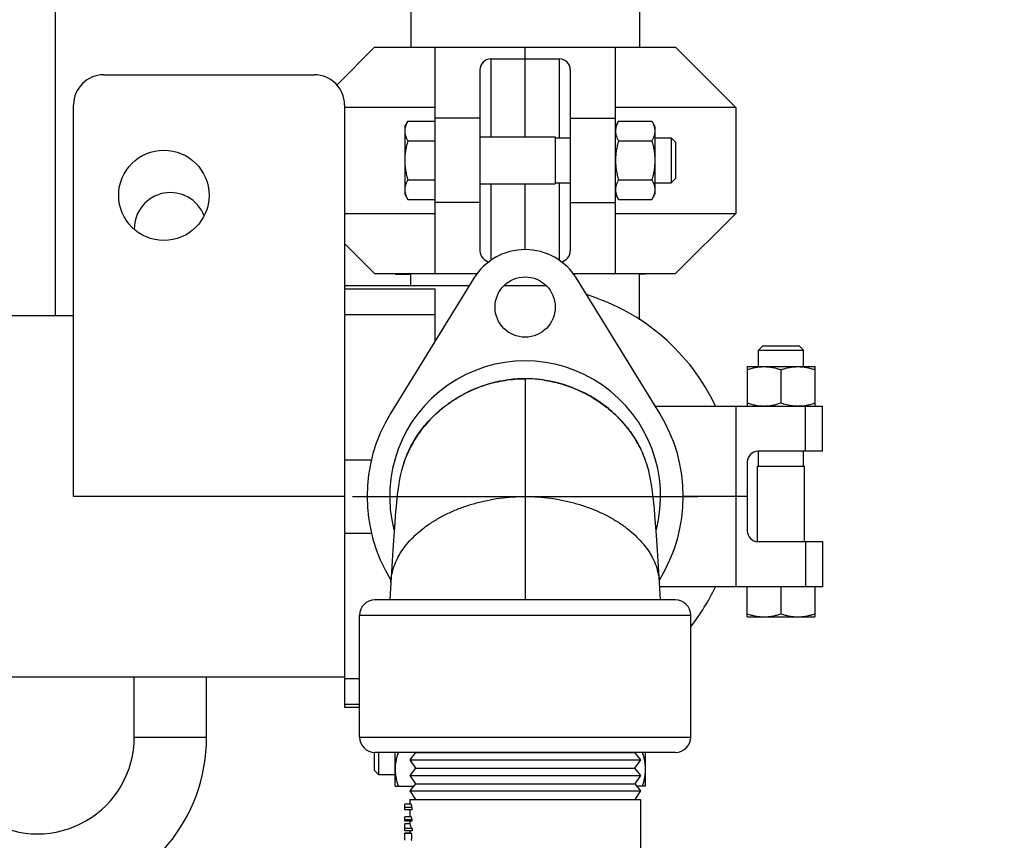
# Model space of a CAD drawing. Units: inches. Extents: x 0 to 243, y 0 to 157.
# Drawn here: x 190 to 198, y 31 to 37 of the extents above; entities that cross this region are included whole.
import ezdxf
from ezdxf import colors
from ezdxf.entities.mleader import LeaderData, LeaderLine
from ezdxf.math import Vec2, Vec3

# ---------------------------------------------------------------- set-up
doc = ezdxf.new("R2010")
doc.units = ezdxf.units.IN
doc.header["$LTSCALE"] = 1.87
doc.header["$MEASUREMENT"] = 0
doc.layers.get('0').update_dxf_attribs({"linetype": 'CONTINUOUS'})
doc.styles.get("Standard").update_dxf_attribs({"font": 'trium.ttf'})

msp = doc.modelspace()

# ---------------------------------------------------------------- linework, layer by layer
at = {"linetype": 'Continuous'}
for p, q in [((193.226, 41.0199), (193.226, 37.229)), ((195.126, 40.3959), (195.126, 37.229)), ((190.2738, 40.1573), (190.2738, 34.999)), ((192.6114, 36.9145), (192.926, 37.229)), ((192.926, 37.229), (195.426, 37.229)), ((193.426, 37.229), (193.426, 35.349)), ((194.176, 36.483), (194.176, 37.229)), ((194.926, 35.349), (194.926, 37.229)), ((195.426, 37.229), (195.926, 36.729)), ((193.891, 37.1319), (194.461, 37.1319)), ((193.891, 37.1319), (193.891, 36.483)), ((194.461, 36.4765), (194.461, 37.1319)), ((190.676, 36.999), (192.426, 36.999)), ((193.801, 37.0399), (193.801, 35.5382)), ((194.551, 37.0399), (194.551, 35.5382)), ((190.426, 33.499), (190.426, 36.749)), ((192.676, 36.749), (192.676, 31.749)), ((193.426, 36.729), (192.676, 36.729)), ((195.926, 36.729), (194.926, 36.729)), ((195.926, 36.729), (195.926, 35.849)), ((193.801, 36.6386), (193.426, 36.6386)), ((194.551, 36.6386), (194.926, 36.6386)), ((193.176, 36.5695), (193.2014, 36.6135)), ((193.176, 36.5695), (193.176, 36.0085)), ((193.2014, 36.6135), (193.426, 36.6135)), ((194.926, 36.569), (194.9516, 36.6135)), ((194.9516, 36.6135), (195.2283, 36.6135)), ((195.2283, 36.6135), (195.254, 36.569)), ((195.254, 36.569), (195.254, 36.009)), ((193.801, 36.483), (194.426, 36.483)), ((194.426, 36.483), (194.426, 36.095)), ((194.426, 36.4765), (194.551, 36.4765)), ((195.254, 36.4765), (195.39, 36.4765)), ((195.39, 36.4765), (195.426, 36.4405)), ((195.39, 36.4765), (195.39, 36.1015)), ((193.2014, 36.4512), (193.426, 36.4512)), ((194.9516, 36.4512), (195.2283, 36.4512)), ((195.426, 36.4405), (195.426, 36.1375)), ((193.2014, 36.1268), (193.426, 36.1268)), ((193.801, 36.095), (194.426, 36.095)), ((193.891, 36.095), (193.891, 35.4564)), ((194.176, 35.548), (194.176, 36.095)), ((194.426, 36.1015), (194.551, 36.1015)), ((194.461, 35.4564), (194.461, 36.1015)), ((194.9516, 36.1268), (195.2283, 36.1268)), ((195.254, 36.1015), (195.39, 36.1015)), ((195.39, 36.1015), (195.426, 36.1375)), ((193.176, 36.0085), (193.2014, 35.9645)), ((194.926, 36.009), (194.9516, 35.9645)), ((195.2283, 35.9645), (195.254, 36.009)), ((193.2014, 35.9645), (193.426, 35.9645)), ((193.801, 35.9394), (193.426, 35.9394)), ((194.551, 35.9394), (194.926, 35.9394)), ((194.9516, 35.9645), (195.2283, 35.9645)), ((192.676, 35.849), (193.426, 35.849)), ((194.926, 35.849), (195.926, 35.849)), ((195.926, 35.849), (195.426, 35.349)), ((190.9304, 35.7192), (190.9304, 35.7212)), ((192.926, 35.349), (192.676, 35.599)), ((192.926, 35.349), (193.7802, 35.349)), ((193.098, 35.344), (193.098, 35.349)), ((193.0985, 35.343), (193.098, 35.344)), ((193.0985, 35.343), (193.226, 35.343)), ((193.226, 35.249), (193.226, 35.349)), ((194.5717, 35.349), (195.426, 35.349)), ((195.126, 34.9647), (195.126, 35.349)), ((195.1757, 35.343), (195.126, 35.343)), ((195.176, 35.3435), (195.1757, 35.343)), ((195.176, 35.3435), (195.176, 35.349)), ((192.676, 35.249), (193.7125, 35.249)), ((193.7504, 35.3104), (193.0583, 34.1881)), ((194.0008, 35.249), (194.3511, 35.249)), ((195.2936, 34.1881), (194.6016, 35.3104)), ((192.676, 35.2224), (193.426, 35.2224)), ((193.426, 35.2224), (193.426, 34.7843)), ((190.426, 34.999), (189.301, 34.999)), ((192.676, 35.0096), (193.426, 35.0096)), ((196.1135, 34.713), (196.1495, 34.749)), ((196.1135, 34.713), (196.4885, 34.713)), ((196.1135, 34.577), (196.1135, 34.713)), ((196.1495, 34.749), (196.4525, 34.749)), ((196.4885, 34.713), (196.4525, 34.749)), ((196.4885, 34.577), (196.4885, 34.713)), ((196.02, 34.5764), (196.021, 34.577)), ((196.02, 34.5764), (196.02, 34.2496)), ((196.021, 34.577), (196.581, 34.577)), ((196.301, 34.2747), (196.301, 34.5513)), ((196.582, 34.5764), (196.581, 34.577)), ((196.582, 34.5764), (196.582, 34.2496)), ((194.176, 34.4759), (194.176, 32.6401)), ((195.2561, 34.249), (196.646, 34.249)), ((195.926, 34.249), (195.926, 32.749)), ((196.5034, 33.874), (196.5034, 34.249)), ((196.646, 33.874), (196.646, 34.249)), ((193.3983, 34.1486), (193.3999, 34.1502)), ((196.646, 33.874), (196.111, 33.874)), ((196.1135, 33.749), (196.1135, 33.874)), ((196.4885, 33.749), (196.4885, 33.874)), ((192.676, 33.8029), (192.9032, 33.8029)), ((193.168, 33.774), (193.1695, 33.7785)), ((195.1839, 33.774), (195.1824, 33.7785)), ((196.021, 33.784), (196.021, 33.214)), ((196.107, 33.749), (196.495, 33.749)), ((196.107, 33.1246), (196.107, 33.749)), ((196.495, 33.124), (196.495, 33.749)), ((192.676, 33.499), (190.426, 33.499)), ((192.7424, 33.499), (195.6098, 33.499)), ((196.021, 33.499), (195.489, 33.499)), ((192.676, 33.1951), (192.9032, 33.1951)), ((196.111, 33.124), (196.646, 33.124)), ((196.5034, 33.124), (196.5034, 32.749)), ((196.646, 33.124), (196.646, 32.749)), ((193.0583, 32.8099), (193.0618, 32.8042)), ((195.2901, 32.8042), (195.2936, 32.8099)), ((193.0607, 32.7846), (193.0523, 32.6401)), ((195.2996, 32.6401), (195.2912, 32.7846)), ((196.646, 32.749), (195.2933, 32.749)), ((196.02, 32.4993), (196.02, 32.749)), ((196.301, 32.5244), (196.301, 32.749)), ((196.582, 32.749), (196.582, 32.4993)), ((195.4244, 32.6401), (192.9276, 32.6401)), ((192.801, 32.5135), (195.551, 32.5135)), ((192.801, 31.5006), (192.801, 32.5135)), ((195.551, 31.5006), (195.551, 32.5135)), ((196.0205, 32.499), (196.02, 32.4993)), ((196.0205, 32.499), (196.5815, 32.499)), ((196.5815, 32.499), (196.582, 32.4993)), ((192.676, 31.999), (189.301, 31.999)), ((190.9304, 31.5005), (190.9304, 31.999)), ((191.5304, 31.5005), (191.5304, 31.999)), ((192.676, 31.9884), (192.801, 31.9884)), ((192.676, 31.7756), (192.801, 31.7756)), ((192.676, 31.749), (192.801, 31.749)), ((190.9304, 31.5005), (191.5304, 31.5005)), ((192.801, 31.5006), (195.551, 31.5006)), ((192.926, 31.2225), (192.926, 31.3742)), ((195.4244, 31.374), (192.9276, 31.374)), ((192.962, 31.1865), (192.962, 31.374)), ((193.098, 31.094), (193.098, 31.374)), ((193.2668, 31.373), (193.2188, 31.3129)), ((193.2661, 31.374), (193.2668, 31.373)), ((193.2668, 31.373), (195.0852, 31.373)), ((195.0859, 31.374), (195.0852, 31.373)), ((195.0852, 31.373), (195.1332, 31.3129)), ((195.176, 31.0935), (195.176, 31.374)), ((193.2665, 31.2433), (193.2185, 31.1833)), ((193.2188, 31.3129), (195.1332, 31.3129)), ((193.2188, 31.3129), (193.2665, 31.2433)), ((193.2665, 31.2433), (195.0854, 31.2433)), ((195.1332, 31.3129), (195.0854, 31.2433)), ((195.0854, 31.2433), (195.1334, 31.1833)), ((192.962, 31.1865), (192.926, 31.2225)), ((193.098, 31.1865), (192.962, 31.1865)), ((193.2185, 31.1833), (195.1334, 31.1833)), ((193.2185, 31.1833), (193.2662, 31.1137)), ((195.1334, 31.1833), (195.0857, 31.1137)), ((193.0985, 31.093), (193.098, 31.094)), ((193.0985, 31.093), (193.2497, 31.093)), ((193.2662, 31.1137), (193.2182, 31.0536)), ((193.2662, 31.1137), (195.0857, 31.1137)), ((195.0857, 31.1137), (195.1337, 31.0536)), ((195.1757, 31.093), (195.1022, 31.093)), ((195.176, 31.0935), (195.1757, 31.093)), ((193.2182, 31.0536), (195.1337, 31.0536)), ((193.2182, 31.0536), (193.266, 30.984)), ((195.1337, 31.0536), (195.086, 30.984)), ((193.2293, 30.945), (193.176, 30.945)), ((193.176, 30.896), (193.176, 30.945)), ((193.235, 30.9155), (193.176, 30.9155)), ((193.218, 30.984), (195.134, 30.984)), ((193.218, 30.984), (193.218, 30.945)), ((193.235, 30.9155), (193.235, 30.896)), ((195.134, 30.984), (195.134, 29.919)), ((193.235, 30.896), (193.176, 30.896)), ((193.2303, 30.838), (193.176, 30.838)), ((193.176, 30.803), (193.176, 30.838)), ((193.218, 30.896), (193.218, 30.838)), ((193.235, 30.814), (193.176, 30.814)), ((193.235, 30.803), (193.176, 30.803)), ((193.2186, 30.7799), (193.176, 30.7799)), ((193.176, 30.7225), (193.176, 30.7799)), ((193.218, 30.803), (193.218, 30.7799)), ((193.235, 30.814), (193.235, 30.803)), ((193.238, 30.742), (193.176, 30.742)), ((193.238, 30.7225), (193.176, 30.7225)), ((193.2262, 30.703), (193.176, 30.703)), ((193.176, 30.644), (193.176, 30.703)), ((193.2339, 30.7008), (193.176, 30.7008)), ((193.218, 30.7225), (193.218, 30.703)), ((193.238, 30.742), (193.238, 30.7225))]:
    msp.add_line(p, q, dxfattribs=at)
for points in [[(193.3983, 34.1486), (193.3984, 34.1487), (193.4001, 34.1501)], [(193.168, 33.774), (193.163, 33.7585), (193.15, 33.713), (193.1394, 33.6686), (193.1307, 33.6244), (193.1235, 33.58), (193.1173, 33.5354), (193.1119, 33.4902), (193.107, 33.4438), (193.1023, 33.3943), (193.0976, 33.3399), (193.0927, 33.2788), (193.0876, 33.2101), (193.0823, 33.1341), (193.0768, 33.0514), (193.0713, 32.9631), (193.0657, 32.8703), (193.0607, 32.7846)], [(195.2912, 32.7846), (195.2862, 32.8708), (195.2806, 32.9639), (195.275, 33.0524), (195.2696, 33.1352), (195.2643, 33.2114), (195.2591, 33.2803), (195.2542, 33.3416), (195.2495, 33.3964), (195.2447, 33.4461), (195.2398, 33.4925), (195.2344, 33.5373), (195.2283, 33.5811), (195.2212, 33.6243), (195.2126, 33.6679), (195.202, 33.7126), (195.1889, 33.7584), (195.1839, 33.774)]]:
    msp.add_lwpolyline(points, dxfattribs=at)
for centre, radius in [((191.176, 35.999), 0.375), ((194.176, 35.071), 0.25)]:
    msp.add_circle(centre, radius, dxfattribs=at)
for centre, radius, start, end in [((190.676, 36.749), 0.25, 90, 180), ((192.426, 36.749), 0.25, 0, 90), ((191.2304, 35.7212), 0.3, 20.9422, 180.48186), ((194.176, 35.048), 0.5, 31.65823, 148.34177), ((193.7379, 35.5478), 0.6475, 197.87974, 198.43593), ((194.5368, 35.5476), 0.647, 341.56408, 342.12245), ((194.176, 33.499), 1.75, 25.37693, 72.92158), ((194.176, 33.499), 1.125, 345.65379, 194.34664), ((194.1825, 33.3728), 1.1036, 107.36455, 115.41874), ((194.1827, 33.3723), 1.1041, 103.97201, 107.36736), ((194.1805, 33.3812), 1.0949, 98.53381, 103.9734), ((194.1765, 33.4096), 1.0663, 90.03057, 98.54982), ((194.1754, 33.4094), 1.0664, 81.40293, 89.96912), ((194.1843, 33.3688), 1.1079, 115.41499, 116.64167), ((194.176, 33.499), 1.313, 148.34177, 211.65823), ((194.176, 33.499), 1.313, 328.34177, 31.65823), ((196.4366, 34.6606), 0.4113, 278.59693, 279.1954), ((194.1277, 33.4363), 1.0195, 135.67551, 145.11), ((194.1067, 33.4516), 0.9936, 145.14417, 146.20597), ((194.0836, 33.4661), 0.9663, 146.16169, 154.02796), ((194.0565, 33.4795), 0.9361, 154.03695, 157.31694), ((196.111, 33.784), 0.09, 90, 180), ((194.0349, 33.4925), 0.9115, 161.71637, 162.01052), ((194.0454, 33.4838), 0.9241, 161.40857, 161.68176), ((194.049, 33.4826), 0.928, 157.31385, 161.40702), ((194.3008, 33.4818), 0.9302, 18.59678, 23.49651), ((194.317, 33.4925), 0.9115, 18.00447, 18.28363), ((194.3066, 33.4838), 0.9241, 18.31824, 18.59037), ((196.111, 33.214), 0.09, 180, 270), ((194.176, 33.499), 1.75, 321.88892, 334.62307), ((192.9276, 32.5135), 0.1266, 90, 180), ((195.4244, 32.5135), 0.1266, 0, 90), ((190.1271, 31.5005), 1.4033, 202.04617, 359.99997), ((190.1271, 31.5005), 0.8033, 179.99997, 359.99997), ((192.9276, 31.5006), 0.1266, 180, 270), ((195.4244, 31.5006), 0.1266, 270, 360)]:
    msp.add_arc(centre, radius, start, end, dxfattribs=at)
for centre, major_axis, ratio, start_param, end_param in [((193.891, 37.0399), (0, 0.092), 0.978088, 0, 1.570796), ((194.461, 37.0399), (0, 0.092), 0.978088, -1.570796, 0), ((193.891, 35.5382), (0, 0.092), 0.978088, 1.570796, 3.013979), ((194.461, 35.5382), (0, 0.092), 0.978088, -3.013979, -1.570796), ((194.176, 31.0765), (0.958, 0), 0.894522, -2.98754, -2.952578), ((194.176, 30.975), (0.958, 0), 0.894522, -2.981018, -2.952578), ((194.176, 30.7882), (0.958, 0), 0.237109, -3.104769, -2.936611), ((194.176, 30.9485), (0, 1.8812), 0.509262, -4.581536, -4.580348)]:
    msp.add_ellipse(centre, major_axis=major_axis, ratio=ratio, start_param=start_param, end_param=end_param, dxfattribs=at)
for points, knots in [([(193.2014, 36.6135), (193.1995, 36.6102), (193.1958, 36.6036), (193.1909, 36.5937), (193.1866, 36.5836), (193.1829, 36.5734), (193.1805, 36.5649), (193.1789, 36.5581), (193.178, 36.5529), (193.1772, 36.5478), (193.1767, 36.5427), (193.1763, 36.5375), (193.1762, 36.5324), (193.1763, 36.5272), (193.1767, 36.5221), (193.1772, 36.5169), (193.178, 36.5118), (193.1789, 36.5067), (193.1805, 36.4998), (193.1829, 36.4913), (193.1866, 36.4811), (193.1909, 36.4711), (193.1958, 36.4611), (193.1995, 36.4545), (193.2014, 36.4512)], [0, 0, 0, 0, 0.065935, 0.130777, 0.194515, 0.257182, 0.31887, 0.349399, 0.379747, 0.409947, 0.44003, 0.470035, 0.5, 0.529965, 0.55997, 0.590053, 0.620253, 0.650601, 0.68113, 0.742818, 0.805485, 0.869223, 0.934065, 1, 1, 1, 1]), ([(194.9516, 36.6135), (194.9498, 36.6102), (194.9461, 36.6036), (194.9396, 36.5904), (194.9342, 36.577), (194.9303, 36.5632), (194.9281, 36.553), (194.9268, 36.5427), (194.9264, 36.5324), (194.9268, 36.522), (194.9281, 36.5117), (194.9303, 36.5015), (194.9342, 36.4878), (194.9396, 36.4743), (194.9461, 36.4611), (194.9498, 36.4545), (194.9516, 36.4512)], [0, 0, 0, 0, 0.065944, 0.130797, 0.257167, 0.318867, 0.379746, 0.44003, 0.5, 0.55997, 0.620254, 0.681133, 0.742833, 0.869203, 0.934056, 1, 1, 1, 1]), ([(195.2283, 36.6135), (195.2302, 36.6102), (195.2338, 36.6036), (195.2403, 36.5904), (195.2457, 36.577), (195.2496, 36.5632), (195.2518, 36.553), (195.2531, 36.5427), (195.2535, 36.5324), (195.2531, 36.522), (195.2518, 36.5117), (195.2496, 36.5015), (195.2457, 36.4878), (195.2403, 36.4743), (195.2338, 36.4611), (195.2302, 36.4545), (195.2283, 36.4512)], [0, 0, 0, 0, 0.065944, 0.130797, 0.257167, 0.318867, 0.379746, 0.44003, 0.5, 0.55997, 0.620254, 0.681133, 0.742833, 0.869203, 0.934056, 1, 1, 1, 1]), ([(193.2014, 36.4512), (193.1994, 36.4446), (193.1958, 36.4314), (193.1909, 36.4114), (193.1866, 36.3913), (193.1829, 36.371), (193.18, 36.3506), (193.1778, 36.3302), (193.1765, 36.3096), (193.1761, 36.289), (193.1765, 36.2684), (193.1778, 36.2479), (193.18, 36.2274), (193.1829, 36.207), (193.1866, 36.1867), (193.1909, 36.1666), (193.1958, 36.1466), (193.1994, 36.1334), (193.2014, 36.1268)], [0, 0, 0, 0, 0.062501, 0.125001, 0.187501, 0.250002, 0.312501, 0.375001, 0.437501, 0.5, 0.562499, 0.624999, 0.687499, 0.749998, 0.812499, 0.874999, 0.937499, 1, 1, 1, 1]), ([(194.9516, 36.4512), (194.9478, 36.4381), (194.9426, 36.4181), (194.9368, 36.3913), (194.9332, 36.371), (194.9303, 36.3506), (194.9281, 36.3302), (194.9268, 36.3096), (194.9264, 36.289), (194.9268, 36.2684), (194.9281, 36.2479), (194.9303, 36.2274), (194.9332, 36.207), (194.9368, 36.1867), (194.9426, 36.1599), (194.9478, 36.14), (194.9516, 36.1268)], [0, 0, 0, 0, 0.124988, 0.187488, 0.249989, 0.312491, 0.374994, 0.437497, 0.5, 0.562503, 0.625006, 0.687509, 0.750011, 0.812512, 0.875012, 1, 1, 1, 1]), ([(195.2283, 36.4512), (195.2321, 36.4381), (195.2373, 36.4181), (195.2431, 36.3913), (195.2467, 36.371), (195.2497, 36.3506), (195.2518, 36.3302), (195.2531, 36.3096), (195.2535, 36.289), (195.2531, 36.2684), (195.2518, 36.2479), (195.2497, 36.2274), (195.2467, 36.207), (195.2431, 36.1867), (195.2373, 36.1599), (195.2321, 36.14), (195.2283, 36.1268)], [0, 0, 0, 0, 0.124988, 0.187488, 0.249989, 0.312491, 0.374994, 0.437497, 0.5, 0.562503, 0.625006, 0.687509, 0.750011, 0.812512, 0.875012, 1, 1, 1, 1]), ([(193.2014, 36.1268), (193.1995, 36.1235), (193.1958, 36.1169), (193.1909, 36.1069), (193.1866, 36.0969), (193.1829, 36.0867), (193.1805, 36.0782), (193.1789, 36.0714), (193.178, 36.0662), (193.1772, 36.0611), (193.1767, 36.056), (193.1763, 36.0508), (193.1762, 36.0457), (193.1763, 36.0405), (193.1767, 36.0354), (193.1772, 36.0302), (193.178, 36.0251), (193.1789, 36.0199), (193.1805, 36.0131), (193.1829, 36.0046), (193.1866, 35.9944), (193.1909, 35.9844), (193.1958, 35.9744), (193.1995, 35.9678), (193.2014, 35.9645)], [0, 0, 0, 0, 0.065935, 0.130777, 0.194515, 0.257182, 0.31887, 0.349399, 0.379747, 0.409947, 0.44003, 0.470035, 0.5, 0.529965, 0.55997, 0.590053, 0.620253, 0.650601, 0.68113, 0.742818, 0.805485, 0.869223, 0.934065, 1, 1, 1, 1]), ([(194.9516, 36.1268), (194.9498, 36.1235), (194.9461, 36.1169), (194.9396, 36.1037), (194.9342, 36.0902), (194.9303, 36.0765), (194.9281, 36.0663), (194.9268, 36.056), (194.9264, 36.0457), (194.9268, 36.0353), (194.9281, 36.025), (194.9303, 36.0148), (194.9342, 36.0011), (194.9396, 35.9876), (194.9461, 35.9744), (194.9498, 35.9678), (194.9516, 35.9645)], [0, 0, 0, 0, 0.065944, 0.130797, 0.257167, 0.318867, 0.379746, 0.44003, 0.5, 0.55997, 0.620254, 0.681133, 0.742833, 0.869203, 0.934056, 1, 1, 1, 1]), ([(195.2283, 36.1268), (195.2302, 36.1235), (195.2338, 36.1169), (195.2403, 36.1037), (195.2457, 36.0902), (195.2496, 36.0765), (195.2518, 36.0663), (195.2531, 36.056), (195.2535, 36.0457), (195.2531, 36.0353), (195.2518, 36.025), (195.2496, 36.0148), (195.2457, 36.0011), (195.2403, 35.9876), (195.2338, 35.9744), (195.2302, 35.9678), (195.2283, 35.9645)], [0, 0, 0, 0, 0.065944, 0.130797, 0.257167, 0.318867, 0.379746, 0.44003, 0.5, 0.55997, 0.620254, 0.681133, 0.742833, 0.869203, 0.934056, 1, 1, 1, 1]), ([(196.02, 34.5513), (196.0314, 34.5551), (196.0486, 34.5604), (196.0719, 34.5661), (196.0894, 34.5698), (196.1071, 34.5727), (196.1248, 34.5748), (196.1426, 34.5761), (196.1605, 34.5766), (196.1783, 34.5761), (196.1961, 34.5748), (196.2139, 34.5727), (196.2315, 34.5698), (196.2491, 34.5661), (196.2723, 34.5604), (196.2896, 34.5551), (196.301, 34.5513)], [0, 0, 0, 0, 0.125685, 0.188332, 0.250851, 0.313254, 0.37556, 0.437798, 0.5, 0.562202, 0.62444, 0.686746, 0.749149, 0.811668, 0.874315, 1, 1, 1, 1]), ([(196.301, 34.5513), (196.3124, 34.5551), (196.3296, 34.5604), (196.3529, 34.5661), (196.3704, 34.5698), (196.3881, 34.5727), (196.4058, 34.5748), (196.4236, 34.5761), (196.4415, 34.5766), (196.4593, 34.5761), (196.4771, 34.5748), (196.4949, 34.5727), (196.5125, 34.5698), (196.5301, 34.5661), (196.5533, 34.5604), (196.5706, 34.5551), (196.582, 34.5513)], [0, 0, 0, 0, 0.125685, 0.188332, 0.250851, 0.313254, 0.37556, 0.437798, 0.5, 0.562202, 0.62444, 0.686746, 0.749149, 0.811668, 0.874315, 1, 1, 1, 1]), ([(193.1695, 33.7785), (193.1776, 33.8031), (193.1961, 33.8518), (193.2299, 33.9225), (193.2698, 33.9906), (193.3308, 34.0778), (193.4208, 34.1783), (193.5262, 34.2642), (193.6183, 34.3234), (193.6912, 34.3628), (193.7672, 34.3969), (193.8458, 34.4252), (193.9265, 34.4475), (194.0087, 34.4638), (194.0921, 34.4736), (194.148, 34.4759), (194.176, 34.4759)], [0, 0, 0, 0, 0.059574, 0.119536, 0.179938, 0.240812, 0.363909, 0.488858, 0.551992, 0.615462, 0.679206, 0.743165, 0.807277, 0.871483, 0.935734, 1, 1, 1, 1]), ([(195.1824, 33.7785), (195.1743, 33.8031), (195.1559, 33.8518), (195.122, 33.9225), (195.0822, 33.9906), (195.0212, 34.0778), (194.9311, 34.1783), (194.8257, 34.2642), (194.7336, 34.3234), (194.6607, 34.3628), (194.5847, 34.3969), (194.5061, 34.4252), (194.4255, 34.4475), (194.3432, 34.4638), (194.2599, 34.4736), (194.2039, 34.4759), (194.176, 34.4759)], [0, 0, 0, 0, 0.059574, 0.119536, 0.179938, 0.240812, 0.363909, 0.488858, 0.551992, 0.615462, 0.679206, 0.743165, 0.807277, 0.871483, 0.935734, 1, 1, 1, 1]), ([(194.3348, 34.4639), (194.3798, 34.4571), (194.4689, 34.4379), (194.5975, 34.393), (194.7191, 34.3329), (194.8317, 34.2591), (194.9333, 34.1728), (195.0222, 34.0753), (195.097, 33.9686), (195.1368, 33.8919), (195.1539, 33.8527)], [0, 0, 0, 0, 0.128089, 0.255838, 0.382942, 0.509087, 0.633984, 0.757458, 0.879447, 1, 1, 1, 1]), ([(193.3999, 34.1502), (193.4205, 34.1713), (193.4637, 34.2117), (193.5336, 34.267), (193.6082, 34.3166), (193.6606, 34.3457), (193.6875, 34.3591)], [0, 0, 0, 0, 0.247487, 0.496789, 0.747711, 1, 1, 1, 1]), ([(196.02, 34.2747), (196.0314, 34.2709), (196.0486, 34.2657), (196.0719, 34.2599), (196.0894, 34.2562), (196.1071, 34.2533), (196.1248, 34.2512), (196.1426, 34.2499), (196.1605, 34.2494), (196.1783, 34.2499), (196.1961, 34.2512), (196.2139, 34.2533), (196.2315, 34.2562), (196.2491, 34.2599), (196.2723, 34.2657), (196.2896, 34.2709), (196.301, 34.2747)], [0, 0, 0, 0, 0.125685, 0.188332, 0.250851, 0.313254, 0.37556, 0.437798, 0.5, 0.562202, 0.62444, 0.686746, 0.749149, 0.811668, 0.874315, 1, 1, 1, 1]), ([(196.301, 34.2747), (196.3089, 34.272), (196.325, 34.267), (196.3493, 34.2606), (196.3697, 34.2563), (196.3862, 34.2536), (196.3986, 34.252), (196.411, 34.2508), (196.4235, 34.25), (196.436, 34.2496), (196.4526, 34.2496), (196.4734, 34.2507), (196.4899, 34.2527), (196.4981, 34.2539)], [0, 0, 0, 0, 0.125917, 0.251455, 0.376626, 0.439095, 0.501496, 0.563841, 0.626143, 0.68842, 0.750689, 0.875257, 1, 1, 1, 1]), ([(196.5024, 34.2546), (196.5091, 34.2557), (196.5225, 34.2582), (196.5425, 34.2629), (196.5624, 34.2684), (196.5754, 34.2725), (196.582, 34.2747)], [0, 0, 0, 0, 0.249116, 0.498796, 0.749091, 1, 1, 1, 1]), ([(193.0607, 32.7846), (193.062, 32.8078), (193.0682, 32.8546), (193.0878, 32.9234), (193.1122, 32.979), (193.1364, 33.0224), (193.1643, 33.0658), (193.2052, 33.1186), (193.2627, 33.1781), (193.3285, 33.2341), (193.402, 33.2859), (193.4825, 33.3331), (193.5694, 33.3753), (193.6618, 33.412), (193.7588, 33.4429), (193.8597, 33.4675), (193.9635, 33.4855), (194.0692, 33.4965), (194.1403, 33.499), (194.176, 33.499)], [0, 0, 0, 0, 0.048397, 0.097673, 0.148382, 0.174433, 0.201006, 0.25584, 0.313119, 0.372935, 0.435276, 0.500048, 0.567065, 0.636082, 0.706804, 0.77891, 0.852048, 0.92586, 1, 1, 1, 1]), ([(194.176, 33.499), (194.2116, 33.499), (194.2827, 33.4965), (194.3884, 33.4855), (194.4922, 33.4675), (194.5931, 33.4429), (194.6902, 33.412), (194.7826, 33.3753), (194.8694, 33.3331), (194.95, 33.2859), (195.0235, 33.2341), (195.0893, 33.1781), (195.1467, 33.1186), (195.1877, 33.0658), (195.2156, 33.0224), (195.2398, 32.979), (195.2642, 32.9234), (195.2837, 32.8546), (195.2899, 32.8078), (195.2912, 32.7846)], [0, 0, 0, 0, 0.07414, 0.147952, 0.22109, 0.293196, 0.363918, 0.432935, 0.499952, 0.564724, 0.627065, 0.686881, 0.74416, 0.798994, 0.825567, 0.851618, 0.902327, 0.951603, 1, 1, 1, 1]), ([(196.02, 32.5244), (196.0257, 32.5225), (196.0371, 32.5188), (196.0544, 32.5139), (196.0719, 32.5096), (196.0894, 32.5059), (196.1071, 32.503), (196.1219, 32.5012), (196.1337, 32.5002), (196.1426, 32.4997), (196.1516, 32.4994), (196.1605, 32.4993), (196.1694, 32.4994), (196.1783, 32.4997), (196.1872, 32.5002), (196.1991, 32.5012), (196.2139, 32.503), (196.2315, 32.5059), (196.2491, 32.5096), (196.2665, 32.5139), (196.2838, 32.5188), (196.2953, 32.5225), (196.301, 32.5244)], [0, 0, 0, 0, 0.062918, 0.125699, 0.188345, 0.250861, 0.31326, 0.375562, 0.406687, 0.437799, 0.468902, 0.5, 0.531098, 0.562201, 0.593313, 0.624438, 0.68674, 0.749139, 0.811655, 0.874301, 0.937082, 1, 1, 1, 1]), ([(196.301, 32.5244), (196.3067, 32.5225), (196.3181, 32.5188), (196.3354, 32.5139), (196.3529, 32.5096), (196.3704, 32.5059), (196.3881, 32.503), (196.4029, 32.5012), (196.4147, 32.5002), (196.4236, 32.4997), (196.4326, 32.4994), (196.4415, 32.4993), (196.4504, 32.4994), (196.4593, 32.4997), (196.4682, 32.5002), (196.4801, 32.5012), (196.4949, 32.503), (196.5125, 32.5059), (196.5301, 32.5096), (196.5475, 32.5139), (196.5648, 32.5188), (196.5763, 32.5225), (196.582, 32.5244)], [0, 0, 0, 0, 0.062918, 0.125699, 0.188345, 0.250861, 0.31326, 0.375562, 0.406687, 0.437799, 0.468902, 0.5, 0.531098, 0.562201, 0.593313, 0.624438, 0.68674, 0.749139, 0.811655, 0.874301, 0.937082, 1, 1, 1, 1]), ([(193.1236, 31.093), (193.1198, 31.1044), (193.1146, 31.1216), (193.1088, 31.1449), (193.1052, 31.1625), (193.1023, 31.1801), (193.1001, 31.1979), (193.0988, 31.2157), (193.0984, 31.2335), (193.0988, 31.2513), (193.1001, 31.2692), (193.1023, 31.2869), (193.1052, 31.3046), (193.1088, 31.3221), (193.1146, 31.3454), (193.1198, 31.3626), (193.1236, 31.374)], [0, 0, 0, 0, 0.125685, 0.188332, 0.250851, 0.313254, 0.37556, 0.437798, 0.5, 0.562202, 0.62444, 0.686746, 0.749149, 0.811668, 0.874315, 1, 1, 1, 1]), ([(195.1506, 31.093), (195.1525, 31.0987), (195.1561, 31.1102), (195.1611, 31.1275), (195.1654, 31.1449), (195.169, 31.1625), (195.172, 31.1801), (195.1737, 31.1949), (195.1747, 31.2068), (195.1753, 31.2157), (195.1756, 31.2246), (195.1757, 31.2335), (195.1756, 31.2424), (195.1753, 31.2513), (195.1747, 31.2602), (195.1737, 31.2721), (195.172, 31.2869), (195.169, 31.3045), (195.1654, 31.3221), (195.1611, 31.3395), (195.1561, 31.3569), (195.1525, 31.3683), (195.1506, 31.374)], [0, 0, 0, 0, 0.062918, 0.125699, 0.188345, 0.250861, 0.31326, 0.375562, 0.406687, 0.437799, 0.468902, 0.5, 0.531098, 0.562201, 0.593313, 0.624438, 0.68674, 0.749139, 0.811655, 0.874301, 0.937082, 1, 1, 1, 1]), ([(193.2296, 30.644), (193.2297, 30.644), (193.23, 30.6441), (193.2304, 30.6444), (193.2308, 30.6448), (193.2312, 30.6454), (193.2316, 30.6462), (193.2319, 30.6471), (193.2323, 30.6482), (193.2328, 30.65), (193.2334, 30.6525), (193.234, 30.656), (193.2346, 30.6599), (193.235, 30.6642), (193.2353, 30.6687), (193.2356, 30.6752), (193.2356, 30.6832), (193.2351, 30.691), (193.2345, 30.6968), (193.2341, 30.6995), (193.2339, 30.7008)], [0, 0, 0, 0, 0.006798, 0.014864, 0.024899, 0.037252, 0.052088, 0.069453, 0.089324, 0.111651, 0.163407, 0.223923, 0.292104, 0.366717, 0.446259, 0.529158, 0.698004, 0.85935, 0.933076, 1, 1, 1, 1])]:
    msp.add_open_spline(points, degree=3, knots=knots, dxfattribs=at)

# ---------------------------------------------------------------- leaders
at = {"color": 2}
ml = msp.add_multileader_mtext('Standard', dxfattribs=at)
ml.set_content("\\A1;{\\H0.7x;\\S1#2;}'' NPT BACKFLOW\\PPREVENTER", color=2)
ml.set_leader_properties()
ml.build(insert=Vec2(0, 0))
ml.multileader.update_dxf_attribs({"text_left_attachment_type": 2, "text_right_attachment_type": 2, "dogleg_length": 1.9908, "arrow_head_size": 2.25, "scale": 0.75})
ctx = ml.context
ctx.base_point, ctx.scale, ctx.char_height, ctx.arrow_head_size, ctx.landing_gap_size, ctx.plane_origin = Vec3(212.6101, 32.803), 0.75, 1.875, 2.25, 0.375, Vec3(201.3021, 42.8939)
ctx.left_attachment, ctx.right_attachment = 2, 2
notes = []
notes.append((ctx, [(1, (1, 1, 0), (210.6193, 32.803), (1, 0), 1.9908, [(1, [(195.1862, 48.0734)], 0, [])])]))
ctx.mtext.insert, ctx.mtext.flow_direction = Vec3(212.9851, 35.4816), 5
for ctx, leaders in notes:
    for number, flags, end, landing, length, lines in leaders:
        leader = LeaderData()
        leader.index, (leader.has_last_leader_line, leader.has_dogleg_vector, leader.attachment_direction) = number, flags
        leader.last_leader_point, leader.dogleg_vector, leader.dogleg_length = Vec3(end), Vec3(landing), length
        for number, points, colour, breaks in lines:
            line = LeaderLine()
            line.index, line.vertices, line.color, line.breaks = number, Vec3.list(points), colors.encode_raw_color(colour), breaks
            leader.lines.append(line)
        ctx.leaders.append(leader)

doc.saveas('drawing.dxf')
